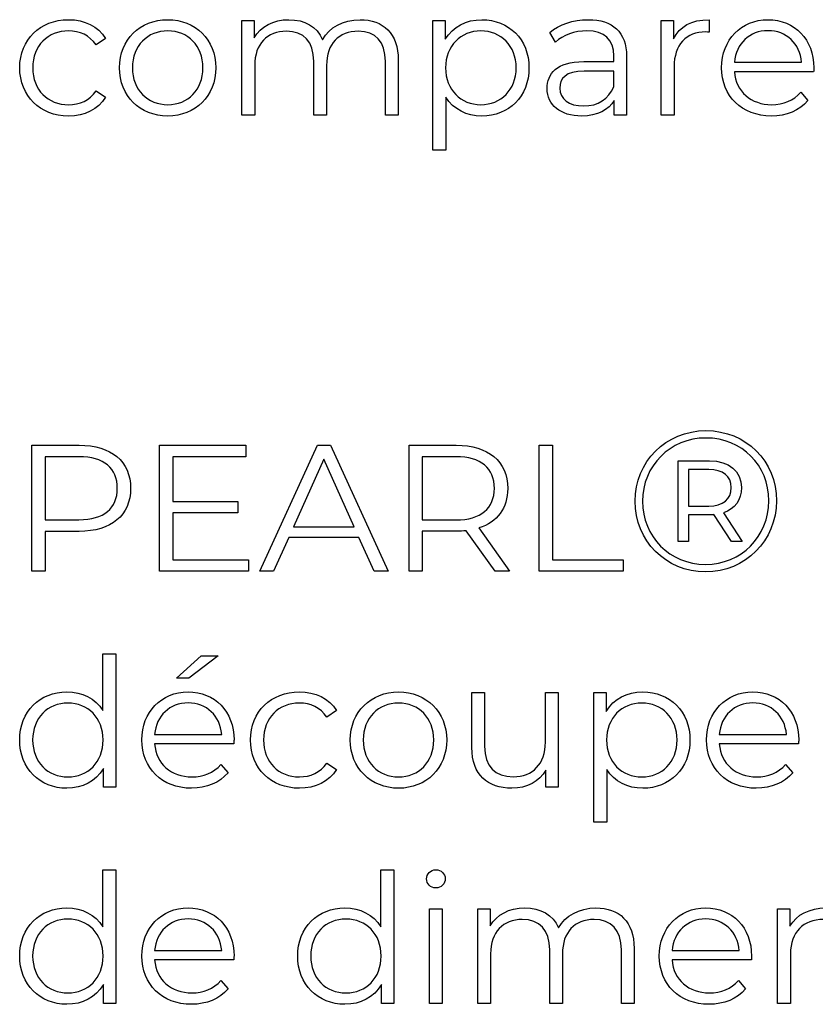
# Model space of a CAD drawing. Units: millimetres. Extents: x -411 to 1145, y 303 to 756.
# Drawn here: x 836 to 874, y 406 to 452 of the extents above; entities that cross this region are included whole.
import ezdxf

# ---------------------------------------------------------------- set-up
doc = ezdxf.new("R2010")
doc.units = ezdxf.units.MM
doc.header["$MEASUREMENT"] = 0

msp = doc.modelspace()

# ---------------------------------------------------------------- linework, layer by layer
for points, knots in [([(838.6, 447.41), (839.353, 447.41), (839.989, 447.714), (840.343, 448.289), (840.343, 448.289), (840.343, 448.289), (839.895, 448.594), (839.895, 448.594), (839.895, 448.594), (839.591, 448.146), (839.118, 447.944), (838.6, 447.944), (838.6, 447.944), (837.63, 447.944), (836.917, 448.627), (836.917, 449.677), (836.917, 449.677), (836.917, 450.718), (837.63, 451.411), (838.6, 451.411), (838.6, 451.411), (839.118, 451.411), (839.591, 451.2), (839.895, 450.752), (839.895, 450.752), (839.895, 450.752), (840.343, 451.056), (840.343, 451.056), (840.343, 451.056), (839.989, 451.639), (839.353, 451.936), (838.6, 451.936), (838.6, 451.936), (837.272, 451.936), (836.309, 451.006), (836.309, 449.677), (836.309, 449.677), (836.309, 448.349), (837.272, 447.41), (838.6, 447.41)], [0, 0, 0, 0, 0.090909, 0.090909, 0.090909, 0.090909, 0.181818, 0.181818, 0.181818, 0.181818, 0.272727, 0.272727, 0.272727, 0.272727, 0.363636, 0.363636, 0.363636, 0.363636, 0.454545, 0.454545, 0.454545, 0.454545, 0.545455, 0.545455, 0.545455, 0.545455, 0.636364, 0.636364, 0.636364, 0.636364, 0.727273, 0.727273, 0.727273, 0.727273, 0.818182, 0.818182, 0.818182, 0.818182, 1, 1, 1, 1]), ([(843.261, 447.41), (844.563, 447.41), (845.52, 448.357), (845.52, 449.677), (845.52, 449.677), (845.52, 450.996), (844.563, 451.936), (843.261, 451.936), (843.261, 451.936), (841.957, 451.936), (840.994, 450.996), (840.994, 449.677), (840.994, 449.677), (840.994, 448.357), (841.957, 447.41), (843.261, 447.41)], [0, 0, 0, 0, 0.2, 0.2, 0.2, 0.2, 0.4, 0.4, 0.4, 0.4, 0.6, 0.6, 0.6, 0.6, 1, 1, 1, 1]), ([(852.292, 451.936), (851.489, 451.936), (850.856, 451.571), (850.535, 450.996), (850.535, 450.996), (850.264, 451.622), (849.689, 451.936), (848.953, 451.936), (848.953, 451.936), (848.21, 451.936), (847.634, 451.622), (847.32, 451.09), (847.32, 451.09), (847.32, 451.09), (847.32, 451.902), (847.32, 451.902), (847.32, 451.902), (847.32, 451.902), (846.745, 451.902), (846.745, 451.902), (846.745, 451.902), (846.745, 451.902), (846.745, 447.453), (846.745, 447.453), (846.745, 447.453), (846.745, 447.453), (847.347, 447.453), (847.347, 447.453), (847.347, 447.453), (847.347, 447.453), (847.347, 449.788), (847.347, 449.788), (847.347, 449.788), (847.347, 450.802), (847.929, 451.394), (848.835, 451.394), (848.835, 451.394), (849.646, 451.394), (850.12, 450.912), (850.12, 449.972), (850.12, 449.972), (850.12, 449.972), (850.12, 447.453), (850.12, 447.453), (850.12, 447.453), (850.12, 447.453), (850.72, 447.453), (850.72, 447.453), (850.72, 447.453), (850.72, 447.453), (850.72, 449.788), (850.72, 449.788), (850.72, 449.788), (850.72, 450.802), (851.295, 451.394), (852.209, 451.394), (852.209, 451.394), (853.012, 451.394), (853.486, 450.912), (853.486, 449.972), (853.486, 449.972), (853.486, 449.972), (853.486, 447.453), (853.486, 447.453), (853.486, 447.453), (853.486, 447.453), (854.086, 447.453), (854.086, 447.453), (854.086, 447.453), (854.086, 447.453), (854.086, 450.032), (854.086, 450.032), (854.086, 450.032), (854.086, 451.31), (853.376, 451.936), (852.292, 451.936)], [0, 0, 0, 0, 0.05, 0.05, 0.05, 0.05, 0.1, 0.1, 0.1, 0.1, 0.15, 0.15, 0.15, 0.15, 0.2, 0.2, 0.2, 0.2, 0.25, 0.25, 0.25, 0.25, 0.3, 0.3, 0.3, 0.3, 0.35, 0.35, 0.35, 0.35, 0.4, 0.4, 0.4, 0.4, 0.45, 0.45, 0.45, 0.45, 0.5, 0.5, 0.5, 0.5, 0.55, 0.55, 0.55, 0.55, 0.6, 0.6, 0.6, 0.6, 0.65, 0.65, 0.65, 0.65, 0.7, 0.7, 0.7, 0.7, 0.75, 0.75, 0.75, 0.75, 0.8, 0.8, 0.8, 0.8, 0.85, 0.85, 0.85, 0.85, 0.9, 0.9, 0.9, 0.9, 1, 1, 1, 1]), ([(858.01, 451.936), (857.274, 451.936), (856.658, 451.615), (856.294, 451.022), (856.294, 451.022), (856.294, 451.022), (856.294, 451.902), (856.294, 451.902), (856.294, 451.902), (856.294, 451.902), (855.718, 451.902), (855.718, 451.902), (855.718, 451.902), (855.718, 451.902), (855.718, 445.813), (855.718, 445.813), (855.718, 445.813), (855.718, 445.813), (856.32, 445.813), (856.32, 445.813), (856.32, 445.813), (856.32, 445.813), (856.32, 448.289), (856.32, 448.289), (856.32, 448.289), (856.692, 447.714), (857.301, 447.41), (858.01, 447.41), (858.01, 447.41), (859.278, 447.41), (860.228, 448.323), (860.228, 449.677), (860.228, 449.677), (860.228, 451.022), (859.278, 451.936), (858.01, 451.936)], [0, 0, 0, 0, 0.1, 0.1, 0.1, 0.1, 0.2, 0.2, 0.2, 0.2, 0.3, 0.3, 0.3, 0.3, 0.4, 0.4, 0.4, 0.4, 0.5, 0.5, 0.5, 0.5, 0.6, 0.6, 0.6, 0.6, 0.7, 0.7, 0.7, 0.7, 0.8, 0.8, 0.8, 0.8, 1, 1, 1, 1]), ([(863.009, 451.936), (862.309, 451.936), (861.647, 451.715), (861.199, 451.334), (861.199, 451.334), (861.199, 451.334), (861.47, 450.886), (861.47, 450.886), (861.47, 450.886), (861.834, 451.207), (862.376, 451.411), (862.951, 451.411), (862.951, 451.411), (863.778, 451.411), (864.21, 450.996), (864.21, 450.236), (864.21, 450.236), (864.21, 450.236), (864.21, 449.965), (864.21, 449.965), (864.21, 449.965), (864.21, 449.965), (862.798, 449.965), (862.798, 449.965), (862.798, 449.965), (861.52, 449.965), (861.081, 449.39), (861.081, 448.704), (861.081, 448.704), (861.081, 447.935), (861.7, 447.41), (862.704, 447.41), (862.704, 447.41), (863.44, 447.41), (863.965, 447.69), (864.236, 448.146), (864.236, 448.146), (864.236, 448.146), (864.236, 447.453), (864.236, 447.453), (864.236, 447.453), (864.236, 447.453), (864.812, 447.453), (864.812, 447.453), (864.812, 447.453), (864.812, 447.453), (864.812, 450.21), (864.812, 450.21), (864.812, 450.21), (864.812, 451.36), (864.159, 451.936), (863.009, 451.936)], [0, 0, 0, 0, 0.071429, 0.071429, 0.071429, 0.071429, 0.142857, 0.142857, 0.142857, 0.142857, 0.214286, 0.214286, 0.214286, 0.214286, 0.285714, 0.285714, 0.285714, 0.285714, 0.357143, 0.357143, 0.357143, 0.357143, 0.428571, 0.428571, 0.428571, 0.428571, 0.5, 0.5, 0.5, 0.5, 0.571429, 0.571429, 0.571429, 0.571429, 0.642857, 0.642857, 0.642857, 0.642857, 0.714286, 0.714286, 0.714286, 0.714286, 0.785714, 0.785714, 0.785714, 0.785714, 0.857143, 0.857143, 0.857143, 0.857143, 1, 1, 1, 1]), ([(867.017, 451.03), (867.017, 451.03), (867.017, 451.902), (867.017, 451.902), (867.017, 451.902), (867.017, 451.902), (866.442, 451.902), (866.442, 451.902), (866.442, 451.902), (866.442, 451.902), (866.442, 447.453), (866.442, 447.453), (866.442, 447.453), (866.442, 447.453), (867.043, 447.453), (867.043, 447.453), (867.043, 447.453), (867.043, 447.453), (867.043, 449.718), (867.043, 449.718), (867.043, 449.718), (867.043, 450.768), (867.609, 451.36), (868.539, 451.36), (868.539, 451.36), (868.583, 451.36), (868.633, 451.351), (868.683, 451.351), (868.683, 451.351), (868.683, 451.351), (868.683, 451.936), (868.683, 451.936), (868.683, 451.936), (867.863, 451.936), (867.298, 451.622), (867.017, 451.03)], [0, 0, 0, 0, 0.1, 0.1, 0.1, 0.1, 0.2, 0.2, 0.2, 0.2, 0.3, 0.3, 0.3, 0.3, 0.4, 0.4, 0.4, 0.4, 0.5, 0.5, 0.5, 0.5, 0.6, 0.6, 0.6, 0.6, 0.7, 0.7, 0.7, 0.7, 0.8, 0.8, 0.8, 0.8, 1, 1, 1, 1]), ([(873.608, 449.677), (873.608, 451.013), (872.702, 451.936), (871.45, 451.936), (871.45, 451.936), (870.199, 451.936), (869.276, 450.996), (869.276, 449.677), (869.276, 449.677), (869.276, 448.357), (870.223, 447.41), (871.611, 447.41), (871.611, 447.41), (872.313, 447.41), (872.929, 447.664), (873.327, 448.138), (873.327, 448.138), (873.327, 448.138), (872.989, 448.527), (872.989, 448.527), (872.989, 448.527), (872.651, 448.138), (872.169, 447.944), (871.628, 447.944), (871.628, 447.944), (870.654, 447.944), (869.945, 448.56), (869.877, 449.49), (869.877, 449.49), (869.877, 449.49), (873.598, 449.49), (873.598, 449.49), (873.598, 449.49), (873.598, 449.558), (873.608, 449.627), (873.608, 449.677)], [0, 0, 0, 0, 0.1, 0.1, 0.1, 0.1, 0.2, 0.2, 0.2, 0.2, 0.3, 0.3, 0.3, 0.3, 0.4, 0.4, 0.4, 0.4, 0.5, 0.5, 0.5, 0.5, 0.6, 0.6, 0.6, 0.6, 0.7, 0.7, 0.7, 0.7, 0.8, 0.8, 0.8, 0.8, 1, 1, 1, 1]), ([(843.261, 447.944), (842.315, 447.944), (841.603, 448.637), (841.603, 449.677), (841.603, 449.677), (841.603, 450.718), (842.315, 451.411), (843.261, 451.411), (843.261, 451.411), (844.208, 451.411), (844.911, 450.718), (844.911, 449.677), (844.911, 449.677), (844.911, 448.637), (844.208, 447.944), (843.261, 447.944)], [0, 0, 0, 0, 0.2, 0.2, 0.2, 0.2, 0.4, 0.4, 0.4, 0.4, 0.6, 0.6, 0.6, 0.6, 1, 1, 1, 1]), ([(857.969, 447.944), (857.022, 447.944), (856.31, 448.637), (856.31, 449.677), (856.31, 449.677), (856.31, 450.708), (857.022, 451.411), (857.969, 451.411), (857.969, 451.411), (858.907, 451.411), (859.626, 450.708), (859.626, 449.677), (859.626, 449.677), (859.626, 448.637), (858.907, 447.944), (857.969, 447.944)], [0, 0, 0, 0, 0.2, 0.2, 0.2, 0.2, 0.4, 0.4, 0.4, 0.4, 0.6, 0.6, 0.6, 0.6, 1, 1, 1, 1]), ([(871.45, 451.42), (872.32, 451.42), (872.956, 450.811), (873.032, 449.939), (873.032, 449.939), (873.032, 449.939), (869.877, 449.939), (869.877, 449.939), (869.877, 449.939), (869.954, 450.811), (870.587, 451.42), (871.45, 451.42)], [0, 0, 0, 0, 0.25, 0.25, 0.25, 0.25, 0.5, 0.5, 0.5, 0.5, 1, 1, 1, 1]), ([(862.798, 447.884), (862.088, 447.884), (861.673, 448.205), (861.673, 448.721), (861.673, 448.721), (861.673, 449.179), (861.951, 449.517), (862.815, 449.517), (862.815, 449.517), (862.815, 449.517), (864.21, 449.517), (864.21, 449.517), (864.21, 449.517), (864.21, 449.517), (864.21, 448.788), (864.21, 448.788), (864.21, 448.788), (863.975, 448.205), (863.474, 447.884), (862.798, 447.884)], [0, 0, 0, 0, 0.166667, 0.166667, 0.166667, 0.166667, 0.333333, 0.333333, 0.333333, 0.333333, 0.5, 0.5, 0.5, 0.5, 0.666667, 0.666667, 0.666667, 0.666667, 1, 1, 1, 1]), ([(868.541, 432.634), (866.652, 432.634), (865.213, 431.169), (865.213, 429.317), (865.213, 429.317), (865.213, 427.466), (866.652, 425.998), (868.522, 425.998), (868.522, 425.998), (870.392, 425.998), (871.849, 427.466), (871.849, 429.336), (871.849, 429.336), (871.849, 431.206), (870.429, 432.634), (868.541, 432.634)], [0, 0, 0, 0, 0.2, 0.2, 0.2, 0.2, 0.4, 0.4, 0.4, 0.4, 0.6, 0.6, 0.6, 0.6, 1, 1, 1, 1]), ([(868.522, 426.347), (866.841, 426.347), (865.562, 427.653), (865.562, 429.317), (865.562, 429.317), (865.562, 430.98), (866.841, 432.287), (868.541, 432.287), (868.541, 432.287), (870.232, 432.287), (871.492, 431.009), (871.492, 429.336), (871.492, 429.336), (871.492, 427.663), (870.195, 426.347), (868.522, 426.347)], [0, 0, 0, 0, 0.2, 0.2, 0.2, 0.2, 0.4, 0.4, 0.4, 0.4, 0.6, 0.6, 0.6, 0.6, 1, 1, 1, 1]), ([(839.099, 431.949), (839.099, 431.949), (836.884, 431.949), (836.884, 431.949), (836.884, 431.949), (836.884, 431.949), (836.884, 426.03), (836.884, 426.03), (836.884, 426.03), (836.884, 426.03), (837.51, 426.03), (837.51, 426.03), (837.51, 426.03), (837.51, 426.03), (837.51, 427.9), (837.51, 427.9), (837.51, 427.9), (837.51, 427.9), (839.099, 427.9), (839.099, 427.9), (839.099, 427.9), (840.605, 427.9), (841.518, 428.66), (841.518, 429.921), (841.518, 429.921), (841.518, 431.189), (840.605, 431.949), (839.099, 431.949)], [0, 0, 0, 0, 0.125, 0.125, 0.125, 0.125, 0.25, 0.25, 0.25, 0.25, 0.375, 0.375, 0.375, 0.375, 0.5, 0.5, 0.5, 0.5, 0.625, 0.625, 0.625, 0.625, 0.75, 0.75, 0.75, 0.75, 1, 1, 1, 1]), ([(843.497, 426.572), (843.497, 426.572), (843.497, 428.77), (843.497, 428.77), (843.497, 428.77), (843.497, 428.77), (846.559, 428.77), (846.559, 428.77), (846.559, 428.77), (846.559, 428.77), (846.559, 429.302), (846.559, 429.302), (846.559, 429.302), (846.559, 429.302), (843.497, 429.302), (843.497, 429.302), (843.497, 429.302), (843.497, 429.302), (843.497, 431.41), (843.497, 431.41), (843.497, 431.41), (843.497, 431.41), (846.933, 431.41), (846.933, 431.41), (846.933, 431.41), (846.933, 431.41), (846.933, 431.949), (846.933, 431.949), (846.933, 431.949), (846.933, 431.949), (842.872, 431.949), (842.872, 431.949), (842.872, 431.949), (842.872, 431.949), (842.872, 426.03), (842.872, 426.03), (842.872, 426.03), (842.872, 426.03), (847.058, 426.03), (847.058, 426.03), (847.058, 426.03), (847.058, 426.03), (847.058, 426.572), (847.058, 426.572), (847.058, 426.572), (847.058, 426.572), (843.497, 426.572), (843.497, 426.572)], [0, 0, 0, 0, 0.076923, 0.076923, 0.076923, 0.076923, 0.153846, 0.153846, 0.153846, 0.153846, 0.230769, 0.230769, 0.230769, 0.230769, 0.307692, 0.307692, 0.307692, 0.307692, 0.384615, 0.384615, 0.384615, 0.384615, 0.461538, 0.461538, 0.461538, 0.461538, 0.538462, 0.538462, 0.538462, 0.538462, 0.615385, 0.615385, 0.615385, 0.615385, 0.692308, 0.692308, 0.692308, 0.692308, 0.769231, 0.769231, 0.769231, 0.769231, 0.846154, 0.846154, 0.846154, 0.846154, 1, 1, 1, 1]), ([(852.953, 426.03), (852.953, 426.03), (853.612, 426.03), (853.612, 426.03), (853.612, 426.03), (853.612, 426.03), (850.905, 431.949), (850.905, 431.949), (850.905, 431.949), (850.905, 431.949), (850.289, 431.949), (850.289, 431.949), (850.289, 431.949), (850.289, 431.949), (847.583, 426.03), (847.583, 426.03), (847.583, 426.03), (847.583, 426.03), (848.235, 426.03), (848.235, 426.03), (848.235, 426.03), (848.235, 426.03), (848.944, 427.612), (848.944, 427.612), (848.944, 427.612), (848.944, 427.612), (852.243, 427.612), (852.243, 427.612), (852.243, 427.612), (852.243, 427.612), (852.953, 426.03), (852.953, 426.03)], [0, 0, 0, 0, 0.111111, 0.111111, 0.111111, 0.111111, 0.222222, 0.222222, 0.222222, 0.222222, 0.333333, 0.333333, 0.333333, 0.333333, 0.444444, 0.444444, 0.444444, 0.444444, 0.555556, 0.555556, 0.555556, 0.555556, 0.666667, 0.666667, 0.666667, 0.666667, 0.777778, 0.777778, 0.777778, 0.777778, 1, 1, 1, 1]), ([(859.32, 426.03), (859.32, 426.03), (857.875, 428.061), (857.875, 428.061), (857.875, 428.061), (858.738, 428.339), (859.227, 428.991), (859.227, 429.921), (859.227, 429.921), (859.227, 431.189), (858.313, 431.949), (856.808, 431.949), (856.808, 431.949), (856.808, 431.949), (854.593, 431.949), (854.593, 431.949), (854.593, 431.949), (854.593, 431.949), (854.593, 426.03), (854.593, 426.03), (854.593, 426.03), (854.593, 426.03), (855.218, 426.03), (855.218, 426.03), (855.218, 426.03), (855.218, 426.03), (855.218, 427.907), (855.218, 427.907), (855.218, 427.907), (855.218, 427.907), (856.808, 427.907), (856.808, 427.907), (856.808, 427.907), (856.978, 427.907), (857.131, 427.917), (857.282, 427.934), (857.282, 427.934), (857.282, 427.934), (858.635, 426.03), (858.635, 426.03), (858.635, 426.03), (858.635, 426.03), (859.32, 426.03), (859.32, 426.03)], [0, 0, 0, 0, 0.083333, 0.083333, 0.083333, 0.083333, 0.166667, 0.166667, 0.166667, 0.166667, 0.25, 0.25, 0.25, 0.25, 0.333333, 0.333333, 0.333333, 0.333333, 0.416667, 0.416667, 0.416667, 0.416667, 0.5, 0.5, 0.5, 0.5, 0.583333, 0.583333, 0.583333, 0.583333, 0.666667, 0.666667, 0.666667, 0.666667, 0.75, 0.75, 0.75, 0.75, 0.833333, 0.833333, 0.833333, 0.833333, 1, 1, 1, 1]), ([(860.708, 426.03), (860.708, 426.03), (864.65, 426.03), (864.65, 426.03), (864.65, 426.03), (864.65, 426.03), (864.65, 426.572), (864.65, 426.572), (864.65, 426.572), (864.65, 426.572), (861.334, 426.572), (861.334, 426.572), (861.334, 426.572), (861.334, 426.572), (861.334, 431.949), (861.334, 431.949), (861.334, 431.949), (861.334, 431.949), (860.708, 431.949), (860.708, 431.949), (860.708, 431.949), (860.708, 431.949), (860.708, 426.03), (860.708, 426.03)], [0, 0, 0, 0, 0.142857, 0.142857, 0.142857, 0.142857, 0.285714, 0.285714, 0.285714, 0.285714, 0.428571, 0.428571, 0.428571, 0.428571, 0.571429, 0.571429, 0.571429, 0.571429, 0.714286, 0.714286, 0.714286, 0.714286, 1, 1, 1, 1]), ([(839.082, 428.449), (839.082, 428.449), (837.51, 428.449), (837.51, 428.449), (837.51, 428.449), (837.51, 428.449), (837.51, 431.41), (837.51, 431.41), (837.51, 431.41), (837.51, 431.41), (839.082, 431.41), (839.082, 431.41), (839.082, 431.41), (840.267, 431.41), (840.892, 430.868), (840.892, 429.921), (840.892, 429.921), (840.892, 428.991), (840.267, 428.449), (839.082, 428.449)], [0, 0, 0, 0, 0.166667, 0.166667, 0.166667, 0.166667, 0.333333, 0.333333, 0.333333, 0.333333, 0.5, 0.5, 0.5, 0.5, 0.666667, 0.666667, 0.666667, 0.666667, 1, 1, 1, 1]), ([(849.172, 428.118), (849.172, 428.118), (850.594, 431.299), (850.594, 431.299), (850.594, 431.299), (850.594, 431.299), (852.015, 428.118), (852.015, 428.118), (852.015, 428.118), (852.015, 428.118), (849.172, 428.118), (849.172, 428.118)], [0, 0, 0, 0, 0.25, 0.25, 0.25, 0.25, 0.5, 0.5, 0.5, 0.5, 1, 1, 1, 1]), ([(856.791, 428.439), (856.791, 428.439), (855.218, 428.439), (855.218, 428.439), (855.218, 428.439), (855.218, 428.439), (855.218, 431.41), (855.218, 431.41), (855.218, 431.41), (855.218, 431.41), (856.791, 431.41), (856.791, 431.41), (856.791, 431.41), (857.975, 431.41), (858.601, 430.868), (858.601, 429.921), (858.601, 429.921), (858.601, 428.991), (857.975, 428.439), (856.791, 428.439)], [0, 0, 0, 0, 0.166667, 0.166667, 0.166667, 0.166667, 0.333333, 0.333333, 0.333333, 0.333333, 0.5, 0.5, 0.5, 0.5, 0.666667, 0.666667, 0.666667, 0.666667, 1, 1, 1, 1]), ([(870.205, 429.957), (870.205, 430.726), (869.633, 431.214), (868.7, 431.214), (868.7, 431.214), (868.7, 431.214), (867.235, 431.214), (867.235, 431.214), (867.235, 431.214), (867.235, 431.214), (867.235, 427.418), (867.235, 427.418), (867.235, 427.418), (867.235, 427.418), (867.723, 427.418), (867.723, 427.418), (867.723, 427.418), (867.723, 427.418), (867.723, 428.678), (867.723, 428.678), (867.723, 428.678), (867.723, 428.678), (868.7, 428.678), (868.7, 428.678), (868.7, 428.678), (868.775, 428.678), (868.842, 428.678), (868.916, 428.686), (868.916, 428.686), (868.916, 428.686), (869.734, 427.418), (869.734, 427.418), (869.734, 427.418), (869.734, 427.418), (870.243, 427.418), (870.243, 427.418), (870.243, 427.418), (870.243, 427.418), (869.358, 428.771), (869.358, 428.771), (869.358, 428.771), (869.894, 428.96), (870.205, 429.373), (870.205, 429.957)], [0, 0, 0, 0, 0.083333, 0.083333, 0.083333, 0.083333, 0.166667, 0.166667, 0.166667, 0.166667, 0.25, 0.25, 0.25, 0.25, 0.333333, 0.333333, 0.333333, 0.333333, 0.416667, 0.416667, 0.416667, 0.416667, 0.5, 0.5, 0.5, 0.5, 0.583333, 0.583333, 0.583333, 0.583333, 0.666667, 0.666667, 0.666667, 0.666667, 0.75, 0.75, 0.75, 0.75, 0.833333, 0.833333, 0.833333, 0.833333, 1, 1, 1, 1]), ([(868.674, 429.091), (868.674, 429.091), (867.715, 429.091), (867.715, 429.091), (867.715, 429.091), (867.715, 429.091), (867.715, 430.801), (867.715, 430.801), (867.715, 430.801), (867.715, 430.801), (868.674, 430.801), (868.674, 430.801), (868.674, 430.801), (869.34, 430.801), (869.726, 430.492), (869.726, 429.957), (869.726, 429.957), (869.726, 429.411), (869.34, 429.091), (868.674, 429.091)], [0, 0, 0, 0, 0.166667, 0.166667, 0.166667, 0.166667, 0.333333, 0.333333, 0.333333, 0.333333, 0.5, 0.5, 0.5, 0.5, 0.666667, 0.666667, 0.666667, 0.666667, 1, 1, 1, 1]), ([(840.215, 422.155), (840.215, 422.155), (840.215, 419.482), (840.215, 419.482), (840.215, 419.482), (839.843, 420.057), (839.234, 420.362), (838.525, 420.362), (838.525, 420.362), (837.254, 420.362), (836.307, 419.448), (836.307, 418.103), (836.307, 418.103), (836.307, 416.759), (837.254, 415.836), (838.525, 415.836), (838.525, 415.836), (839.258, 415.836), (839.877, 416.157), (840.241, 416.759), (840.241, 416.759), (840.241, 416.759), (840.241, 415.879), (840.241, 415.879), (840.241, 415.879), (840.241, 415.879), (840.817, 415.879), (840.817, 415.879), (840.817, 415.879), (840.817, 415.879), (840.817, 422.155), (840.817, 422.155), (840.817, 422.155), (840.817, 422.155), (840.215, 422.155), (840.215, 422.155)], [0, 0, 0, 0, 0.1, 0.1, 0.1, 0.1, 0.2, 0.2, 0.2, 0.2, 0.3, 0.3, 0.3, 0.3, 0.4, 0.4, 0.4, 0.4, 0.5, 0.5, 0.5, 0.5, 0.6, 0.6, 0.6, 0.6, 0.7, 0.7, 0.7, 0.7, 0.8, 0.8, 0.8, 0.8, 1, 1, 1, 1]), ([(845.628, 422.062), (845.628, 422.062), (844.825, 422.062), (844.825, 422.062), (844.825, 422.062), (844.825, 422.062), (843.667, 421.011), (843.667, 421.011), (843.667, 421.011), (843.667, 421.011), (844.259, 421.011), (844.259, 421.011), (844.259, 421.011), (844.259, 421.011), (845.628, 422.062), (845.628, 422.062)], [0, 0, 0, 0, 0.2, 0.2, 0.2, 0.2, 0.4, 0.4, 0.4, 0.4, 0.6, 0.6, 0.6, 0.6, 1, 1, 1, 1]), ([(846.374, 418.103), (846.374, 419.439), (845.468, 420.362), (844.216, 420.362), (844.216, 420.362), (842.965, 420.362), (842.042, 419.422), (842.042, 418.103), (842.042, 418.103), (842.042, 416.783), (842.989, 415.836), (844.377, 415.836), (844.377, 415.836), (845.079, 415.836), (845.695, 416.09), (846.093, 416.564), (846.093, 416.564), (846.093, 416.564), (845.755, 416.953), (845.755, 416.953), (845.755, 416.953), (845.417, 416.564), (844.935, 416.37), (844.394, 416.37), (844.394, 416.37), (843.42, 416.37), (842.711, 416.986), (842.643, 417.916), (842.643, 417.916), (842.643, 417.916), (846.364, 417.916), (846.364, 417.916), (846.364, 417.916), (846.364, 417.984), (846.374, 418.053), (846.374, 418.103)], [0, 0, 0, 0, 0.1, 0.1, 0.1, 0.1, 0.2, 0.2, 0.2, 0.2, 0.3, 0.3, 0.3, 0.3, 0.4, 0.4, 0.4, 0.4, 0.5, 0.5, 0.5, 0.5, 0.6, 0.6, 0.6, 0.6, 0.7, 0.7, 0.7, 0.7, 0.8, 0.8, 0.8, 0.8, 1, 1, 1, 1]), ([(849.442, 415.836), (850.195, 415.836), (850.831, 416.14), (851.185, 416.715), (851.185, 416.715), (851.185, 416.715), (850.737, 417.02), (850.737, 417.02), (850.737, 417.02), (850.433, 416.572), (849.96, 416.37), (849.442, 416.37), (849.442, 416.37), (848.472, 416.37), (847.76, 417.053), (847.76, 418.103), (847.76, 418.103), (847.76, 419.144), (848.472, 419.837), (849.442, 419.837), (849.442, 419.837), (849.96, 419.837), (850.433, 419.626), (850.737, 419.177), (850.737, 419.177), (850.737, 419.177), (851.185, 419.482), (851.185, 419.482), (851.185, 419.482), (850.831, 420.065), (850.195, 420.362), (849.442, 420.362), (849.442, 420.362), (848.114, 420.362), (847.151, 419.432), (847.151, 418.103), (847.151, 418.103), (847.151, 416.775), (848.114, 415.836), (849.442, 415.836)], [0, 0, 0, 0, 0.090909, 0.090909, 0.090909, 0.090909, 0.181818, 0.181818, 0.181818, 0.181818, 0.272727, 0.272727, 0.272727, 0.272727, 0.363636, 0.363636, 0.363636, 0.363636, 0.454545, 0.454545, 0.454545, 0.454545, 0.545455, 0.545455, 0.545455, 0.545455, 0.636364, 0.636364, 0.636364, 0.636364, 0.727273, 0.727273, 0.727273, 0.727273, 0.818182, 0.818182, 0.818182, 0.818182, 1, 1, 1, 1]), ([(854.104, 415.836), (855.405, 415.836), (856.362, 416.783), (856.362, 418.103), (856.362, 418.103), (856.362, 419.422), (855.405, 420.362), (854.104, 420.362), (854.104, 420.362), (852.799, 420.362), (851.836, 419.422), (851.836, 418.103), (851.836, 418.103), (851.836, 416.783), (852.799, 415.836), (854.104, 415.836)], [0, 0, 0, 0, 0.2, 0.2, 0.2, 0.2, 0.4, 0.4, 0.4, 0.4, 0.6, 0.6, 0.6, 0.6, 1, 1, 1, 1]), ([(860.996, 420.328), (860.996, 420.328), (860.996, 417.993), (860.996, 417.993), (860.996, 417.993), (860.996, 416.979), (860.413, 416.377), (859.481, 416.377), (859.481, 416.377), (858.637, 416.377), (858.145, 416.859), (858.145, 417.806), (858.145, 417.806), (858.145, 417.806), (858.145, 420.328), (858.145, 420.328), (858.145, 420.328), (858.145, 420.328), (857.546, 420.328), (857.546, 420.328), (857.546, 420.328), (857.546, 420.328), (857.546, 417.749), (857.546, 417.749), (857.546, 417.749), (857.546, 416.471), (858.289, 415.836), (859.423, 415.836), (859.423, 415.836), (860.133, 415.836), (860.708, 416.15), (861.022, 416.691), (861.022, 416.691), (861.022, 416.691), (861.022, 415.879), (861.022, 415.879), (861.022, 415.879), (861.022, 415.879), (861.595, 415.879), (861.595, 415.879), (861.595, 415.879), (861.595, 415.879), (861.595, 420.328), (861.595, 420.328), (861.595, 420.328), (861.595, 420.328), (860.996, 420.328), (860.996, 420.328)], [0, 0, 0, 0, 0.076923, 0.076923, 0.076923, 0.076923, 0.153846, 0.153846, 0.153846, 0.153846, 0.230769, 0.230769, 0.230769, 0.230769, 0.307692, 0.307692, 0.307692, 0.307692, 0.384615, 0.384615, 0.384615, 0.384615, 0.461538, 0.461538, 0.461538, 0.461538, 0.538462, 0.538462, 0.538462, 0.538462, 0.615385, 0.615385, 0.615385, 0.615385, 0.692308, 0.692308, 0.692308, 0.692308, 0.769231, 0.769231, 0.769231, 0.769231, 0.846154, 0.846154, 0.846154, 0.846154, 1, 1, 1, 1]), ([(865.57, 420.362), (864.834, 420.362), (864.218, 420.041), (863.854, 419.448), (863.854, 419.448), (863.854, 419.448), (863.854, 420.328), (863.854, 420.328), (863.854, 420.328), (863.854, 420.328), (863.278, 420.328), (863.278, 420.328), (863.278, 420.328), (863.278, 420.328), (863.278, 414.239), (863.278, 414.239), (863.278, 414.239), (863.278, 414.239), (863.88, 414.239), (863.88, 414.239), (863.88, 414.239), (863.88, 414.239), (863.88, 416.715), (863.88, 416.715), (863.88, 416.715), (864.252, 416.14), (864.861, 415.836), (865.57, 415.836), (865.57, 415.836), (866.838, 415.836), (867.788, 416.749), (867.788, 418.103), (867.788, 418.103), (867.788, 419.448), (866.838, 420.362), (865.57, 420.362)], [0, 0, 0, 0, 0.1, 0.1, 0.1, 0.1, 0.2, 0.2, 0.2, 0.2, 0.3, 0.3, 0.3, 0.3, 0.4, 0.4, 0.4, 0.4, 0.5, 0.5, 0.5, 0.5, 0.6, 0.6, 0.6, 0.6, 0.7, 0.7, 0.7, 0.7, 0.8, 0.8, 0.8, 0.8, 1, 1, 1, 1]), ([(872.897, 418.103), (872.897, 419.439), (871.99, 420.362), (870.739, 420.362), (870.739, 420.362), (869.487, 420.362), (868.564, 419.422), (868.564, 418.103), (868.564, 418.103), (868.564, 416.783), (869.511, 415.836), (870.9, 415.836), (870.9, 415.836), (871.602, 415.836), (872.218, 416.09), (872.616, 416.564), (872.616, 416.564), (872.616, 416.564), (872.278, 416.953), (872.278, 416.953), (872.278, 416.953), (871.94, 416.564), (871.458, 416.37), (870.916, 416.37), (870.916, 416.37), (869.943, 416.37), (869.233, 416.986), (869.166, 417.916), (869.166, 417.916), (869.166, 417.916), (872.887, 417.916), (872.887, 417.916), (872.887, 417.916), (872.887, 417.984), (872.897, 418.053), (872.897, 418.103)], [0, 0, 0, 0, 0.1, 0.1, 0.1, 0.1, 0.2, 0.2, 0.2, 0.2, 0.3, 0.3, 0.3, 0.3, 0.4, 0.4, 0.4, 0.4, 0.5, 0.5, 0.5, 0.5, 0.6, 0.6, 0.6, 0.6, 0.7, 0.7, 0.7, 0.7, 0.8, 0.8, 0.8, 0.8, 1, 1, 1, 1]), ([(838.575, 416.37), (837.628, 416.37), (836.916, 417.063), (836.916, 418.103), (836.916, 418.103), (836.916, 419.144), (837.628, 419.837), (838.575, 419.837), (838.575, 419.837), (839.513, 419.837), (840.225, 419.144), (840.225, 418.103), (840.225, 418.103), (840.225, 417.063), (839.513, 416.37), (838.575, 416.37)], [0, 0, 0, 0, 0.2, 0.2, 0.2, 0.2, 0.4, 0.4, 0.4, 0.4, 0.6, 0.6, 0.6, 0.6, 1, 1, 1, 1]), ([(844.216, 419.846), (845.086, 419.846), (845.722, 419.237), (845.798, 418.365), (845.798, 418.365), (845.798, 418.365), (842.643, 418.365), (842.643, 418.365), (842.643, 418.365), (842.72, 419.237), (843.353, 419.846), (844.216, 419.846)], [0, 0, 0, 0, 0.25, 0.25, 0.25, 0.25, 0.5, 0.5, 0.5, 0.5, 1, 1, 1, 1]), ([(854.104, 416.37), (853.157, 416.37), (852.445, 417.063), (852.445, 418.103), (852.445, 418.103), (852.445, 419.144), (853.157, 419.837), (854.104, 419.837), (854.104, 419.837), (855.05, 419.837), (855.753, 419.144), (855.753, 418.103), (855.753, 418.103), (855.753, 417.063), (855.05, 416.37), (854.104, 416.37)], [0, 0, 0, 0, 0.2, 0.2, 0.2, 0.2, 0.4, 0.4, 0.4, 0.4, 0.6, 0.6, 0.6, 0.6, 1, 1, 1, 1]), ([(865.529, 416.37), (864.582, 416.37), (863.87, 417.063), (863.87, 418.103), (863.87, 418.103), (863.87, 419.134), (864.582, 419.837), (865.529, 419.837), (865.529, 419.837), (866.467, 419.837), (867.186, 419.134), (867.186, 418.103), (867.186, 418.103), (867.186, 417.063), (866.467, 416.37), (865.529, 416.37)], [0, 0, 0, 0, 0.2, 0.2, 0.2, 0.2, 0.4, 0.4, 0.4, 0.4, 0.6, 0.6, 0.6, 0.6, 1, 1, 1, 1]), ([(870.739, 419.846), (871.609, 419.846), (872.244, 419.237), (872.321, 418.365), (872.321, 418.365), (872.321, 418.365), (869.166, 418.365), (869.166, 418.365), (869.166, 418.365), (869.243, 419.237), (869.876, 419.846), (870.739, 419.846)], [0, 0, 0, 0, 0.25, 0.25, 0.25, 0.25, 0.5, 0.5, 0.5, 0.5, 1, 1, 1, 1]), ([(840.215, 412.006), (840.215, 412.006), (840.215, 409.333), (840.215, 409.333), (840.215, 409.333), (839.843, 409.908), (839.234, 410.213), (838.525, 410.213), (838.525, 410.213), (837.254, 410.213), (836.307, 409.299), (836.307, 407.955), (836.307, 407.955), (836.307, 406.61), (837.254, 405.687), (838.525, 405.687), (838.525, 405.687), (839.258, 405.687), (839.877, 406.008), (840.241, 406.61), (840.241, 406.61), (840.241, 406.61), (840.241, 405.73), (840.241, 405.73), (840.241, 405.73), (840.241, 405.73), (840.817, 405.73), (840.817, 405.73), (840.817, 405.73), (840.817, 405.73), (840.817, 412.006), (840.817, 412.006), (840.817, 412.006), (840.817, 412.006), (840.215, 412.006), (840.215, 412.006)], [0, 0, 0, 0, 0.1, 0.1, 0.1, 0.1, 0.2, 0.2, 0.2, 0.2, 0.3, 0.3, 0.3, 0.3, 0.4, 0.4, 0.4, 0.4, 0.5, 0.5, 0.5, 0.5, 0.6, 0.6, 0.6, 0.6, 0.7, 0.7, 0.7, 0.7, 0.8, 0.8, 0.8, 0.8, 1, 1, 1, 1]), ([(853.273, 412.006), (853.273, 412.006), (853.273, 409.333), (853.273, 409.333), (853.273, 409.333), (852.902, 409.908), (852.293, 410.213), (851.583, 410.213), (851.583, 410.213), (850.313, 410.213), (849.366, 409.299), (849.366, 407.955), (849.366, 407.955), (849.366, 406.61), (850.313, 405.687), (851.583, 405.687), (851.583, 405.687), (852.317, 405.687), (852.935, 406.008), (853.3, 406.61), (853.3, 406.61), (853.3, 406.61), (853.3, 405.73), (853.3, 405.73), (853.3, 405.73), (853.3, 405.73), (853.875, 405.73), (853.875, 405.73), (853.875, 405.73), (853.875, 405.73), (853.875, 412.006), (853.875, 412.006), (853.875, 412.006), (853.875, 412.006), (853.273, 412.006), (853.273, 412.006)], [0, 0, 0, 0, 0.1, 0.1, 0.1, 0.1, 0.2, 0.2, 0.2, 0.2, 0.3, 0.3, 0.3, 0.3, 0.4, 0.4, 0.4, 0.4, 0.5, 0.5, 0.5, 0.5, 0.6, 0.6, 0.6, 0.6, 0.7, 0.7, 0.7, 0.7, 0.8, 0.8, 0.8, 0.8, 1, 1, 1, 1]), ([(855.853, 411.15), (856.107, 411.15), (856.294, 411.344), (856.294, 411.591), (856.294, 411.591), (856.294, 411.819), (856.1, 412.006), (855.853, 412.006), (855.853, 412.006), (855.609, 412.006), (855.414, 411.81), (855.414, 411.582), (855.414, 411.582), (855.414, 411.344), (855.609, 411.15), (855.853, 411.15)], [0, 0, 0, 0, 0.2, 0.2, 0.2, 0.2, 0.4, 0.4, 0.4, 0.4, 0.6, 0.6, 0.6, 0.6, 1, 1, 1, 1]), ([(846.374, 407.955), (846.374, 409.29), (845.468, 410.213), (844.216, 410.213), (844.216, 410.213), (842.965, 410.213), (842.042, 409.273), (842.042, 407.955), (842.042, 407.955), (842.042, 406.634), (842.989, 405.687), (844.377, 405.687), (844.377, 405.687), (845.079, 405.687), (845.695, 405.941), (846.093, 406.415), (846.093, 406.415), (846.093, 406.415), (845.755, 406.804), (845.755, 406.804), (845.755, 406.804), (845.417, 406.415), (844.935, 406.221), (844.394, 406.221), (844.394, 406.221), (843.42, 406.221), (842.711, 406.837), (842.643, 407.768), (842.643, 407.768), (842.643, 407.768), (846.364, 407.768), (846.364, 407.768), (846.364, 407.768), (846.364, 407.835), (846.374, 407.904), (846.374, 407.955)], [0, 0, 0, 0, 0.1, 0.1, 0.1, 0.1, 0.2, 0.2, 0.2, 0.2, 0.3, 0.3, 0.3, 0.3, 0.4, 0.4, 0.4, 0.4, 0.5, 0.5, 0.5, 0.5, 0.6, 0.6, 0.6, 0.6, 0.7, 0.7, 0.7, 0.7, 0.8, 0.8, 0.8, 0.8, 1, 1, 1, 1]), ([(855.549, 405.73), (855.549, 405.73), (856.15, 405.73), (856.15, 405.73), (856.15, 405.73), (856.15, 405.73), (856.15, 410.179), (856.15, 410.179), (856.15, 410.179), (856.15, 410.179), (855.549, 410.179), (855.549, 410.179), (855.549, 410.179), (855.549, 410.179), (855.549, 405.73), (855.549, 405.73)], [0, 0, 0, 0, 0.2, 0.2, 0.2, 0.2, 0.4, 0.4, 0.4, 0.4, 0.6, 0.6, 0.6, 0.6, 1, 1, 1, 1]), ([(863.371, 410.213), (862.568, 410.213), (861.935, 409.848), (861.614, 409.273), (861.614, 409.273), (861.343, 409.899), (860.768, 410.213), (860.032, 410.213), (860.032, 410.213), (859.289, 410.213), (858.713, 409.899), (858.399, 409.367), (858.399, 409.367), (858.399, 409.367), (858.399, 410.179), (858.399, 410.179), (858.399, 410.179), (858.399, 410.179), (857.824, 410.179), (857.824, 410.179), (857.824, 410.179), (857.824, 410.179), (857.824, 405.73), (857.824, 405.73), (857.824, 405.73), (857.824, 405.73), (858.425, 405.73), (858.425, 405.73), (858.425, 405.73), (858.425, 405.73), (858.425, 408.065), (858.425, 408.065), (858.425, 408.065), (858.425, 409.079), (859.008, 409.671), (859.914, 409.671), (859.914, 409.671), (860.725, 409.671), (861.199, 409.189), (861.199, 408.249), (861.199, 408.249), (861.199, 408.249), (861.199, 405.73), (861.199, 405.73), (861.199, 405.73), (861.199, 405.73), (861.799, 405.73), (861.799, 405.73), (861.799, 405.73), (861.799, 405.73), (861.799, 408.065), (861.799, 408.065), (861.799, 408.065), (861.799, 409.079), (862.374, 409.671), (863.287, 409.671), (863.287, 409.671), (864.09, 409.671), (864.565, 409.189), (864.565, 408.249), (864.565, 408.249), (864.565, 408.249), (864.565, 405.73), (864.565, 405.73), (864.565, 405.73), (864.565, 405.73), (865.164, 405.73), (865.164, 405.73), (865.164, 405.73), (865.164, 405.73), (865.164, 408.309), (865.164, 408.309), (865.164, 408.309), (865.164, 409.587), (864.455, 410.213), (863.371, 410.213)], [0, 0, 0, 0, 0.05, 0.05, 0.05, 0.05, 0.1, 0.1, 0.1, 0.1, 0.15, 0.15, 0.15, 0.15, 0.2, 0.2, 0.2, 0.2, 0.25, 0.25, 0.25, 0.25, 0.3, 0.3, 0.3, 0.3, 0.35, 0.35, 0.35, 0.35, 0.4, 0.4, 0.4, 0.4, 0.45, 0.45, 0.45, 0.45, 0.5, 0.5, 0.5, 0.5, 0.55, 0.55, 0.55, 0.55, 0.6, 0.6, 0.6, 0.6, 0.65, 0.65, 0.65, 0.65, 0.7, 0.7, 0.7, 0.7, 0.75, 0.75, 0.75, 0.75, 0.8, 0.8, 0.8, 0.8, 0.85, 0.85, 0.85, 0.85, 0.9, 0.9, 0.9, 0.9, 1, 1, 1, 1]), ([(870.681, 407.955), (870.681, 409.29), (869.775, 410.213), (868.523, 410.213), (868.523, 410.213), (867.272, 410.213), (866.349, 409.273), (866.349, 407.955), (866.349, 407.955), (866.349, 406.634), (867.296, 405.687), (868.684, 405.687), (868.684, 405.687), (869.386, 405.687), (870.002, 405.941), (870.4, 406.415), (870.4, 406.415), (870.4, 406.415), (870.062, 406.804), (870.062, 406.804), (870.062, 406.804), (869.724, 406.415), (869.242, 406.221), (868.701, 406.221), (868.701, 406.221), (867.727, 406.221), (867.018, 406.837), (866.951, 407.768), (866.951, 407.768), (866.951, 407.768), (870.671, 407.768), (870.671, 407.768), (870.671, 407.768), (870.671, 407.835), (870.681, 407.904), (870.681, 407.955)], [0, 0, 0, 0, 0.1, 0.1, 0.1, 0.1, 0.2, 0.2, 0.2, 0.2, 0.3, 0.3, 0.3, 0.3, 0.4, 0.4, 0.4, 0.4, 0.5, 0.5, 0.5, 0.5, 0.6, 0.6, 0.6, 0.6, 0.7, 0.7, 0.7, 0.7, 0.8, 0.8, 0.8, 0.8, 1, 1, 1, 1]), ([(874.174, 410.213), (873.404, 410.213), (872.803, 409.899), (872.481, 409.357), (872.481, 409.357), (872.481, 409.357), (872.481, 410.179), (872.481, 410.179), (872.481, 410.179), (872.481, 410.179), (871.906, 410.179), (871.906, 410.179), (871.906, 410.179), (871.906, 410.179), (871.906, 405.73), (871.906, 405.73), (871.906, 405.73), (871.906, 405.73), (872.508, 405.73), (872.508, 405.73), (872.508, 405.73), (872.508, 405.73), (872.508, 408.065), (872.508, 408.065), (872.508, 408.065), (872.508, 409.079), (873.107, 409.671), (874.064, 409.671), (874.064, 409.671), (874.91, 409.671), (875.399, 409.189), (875.399, 408.249), (875.399, 408.249), (875.399, 408.249), (875.399, 405.73), (875.399, 405.73), (875.399, 405.73), (875.399, 405.73), (876.001, 405.73), (876.001, 405.73), (876.001, 405.73), (876.001, 405.73), (876.001, 408.309), (876.001, 408.309), (876.001, 408.309), (876.001, 409.587), (875.255, 410.213), (874.174, 410.213)], [0, 0, 0, 0, 0.076923, 0.076923, 0.076923, 0.076923, 0.153846, 0.153846, 0.153846, 0.153846, 0.230769, 0.230769, 0.230769, 0.230769, 0.307692, 0.307692, 0.307692, 0.307692, 0.384615, 0.384615, 0.384615, 0.384615, 0.461538, 0.461538, 0.461538, 0.461538, 0.538462, 0.538462, 0.538462, 0.538462, 0.615385, 0.615385, 0.615385, 0.615385, 0.692308, 0.692308, 0.692308, 0.692308, 0.769231, 0.769231, 0.769231, 0.769231, 0.846154, 0.846154, 0.846154, 0.846154, 1, 1, 1, 1]), ([(838.575, 406.221), (837.628, 406.221), (836.916, 406.914), (836.916, 407.955), (836.916, 407.955), (836.916, 408.995), (837.628, 409.688), (838.575, 409.688), (838.575, 409.688), (839.513, 409.688), (840.225, 408.995), (840.225, 407.955), (840.225, 407.955), (840.225, 406.914), (839.513, 406.221), (838.575, 406.221)], [0, 0, 0, 0, 0.2, 0.2, 0.2, 0.2, 0.4, 0.4, 0.4, 0.4, 0.6, 0.6, 0.6, 0.6, 1, 1, 1, 1]), ([(844.216, 409.697), (845.086, 409.697), (845.722, 409.089), (845.798, 408.216), (845.798, 408.216), (845.798, 408.216), (842.643, 408.216), (842.643, 408.216), (842.643, 408.216), (842.72, 409.089), (843.353, 409.697), (844.216, 409.697)], [0, 0, 0, 0, 0.25, 0.25, 0.25, 0.25, 0.5, 0.5, 0.5, 0.5, 1, 1, 1, 1]), ([(851.634, 406.221), (850.687, 406.221), (849.975, 406.914), (849.975, 407.955), (849.975, 407.955), (849.975, 408.995), (850.687, 409.688), (851.634, 409.688), (851.634, 409.688), (852.571, 409.688), (853.283, 408.995), (853.283, 407.955), (853.283, 407.955), (853.283, 406.914), (852.571, 406.221), (851.634, 406.221)], [0, 0, 0, 0, 0.2, 0.2, 0.2, 0.2, 0.4, 0.4, 0.4, 0.4, 0.6, 0.6, 0.6, 0.6, 1, 1, 1, 1]), ([(868.523, 409.697), (869.393, 409.697), (870.029, 409.089), (870.105, 408.216), (870.105, 408.216), (870.105, 408.216), (866.951, 408.216), (866.951, 408.216), (866.951, 408.216), (867.027, 409.089), (867.66, 409.697), (868.523, 409.697)], [0, 0, 0, 0, 0.25, 0.25, 0.25, 0.25, 0.5, 0.5, 0.5, 0.5, 1, 1, 1, 1])]:
    msp.add_open_spline(points, degree=3, knots=knots)

doc.saveas('drawing.dxf')
